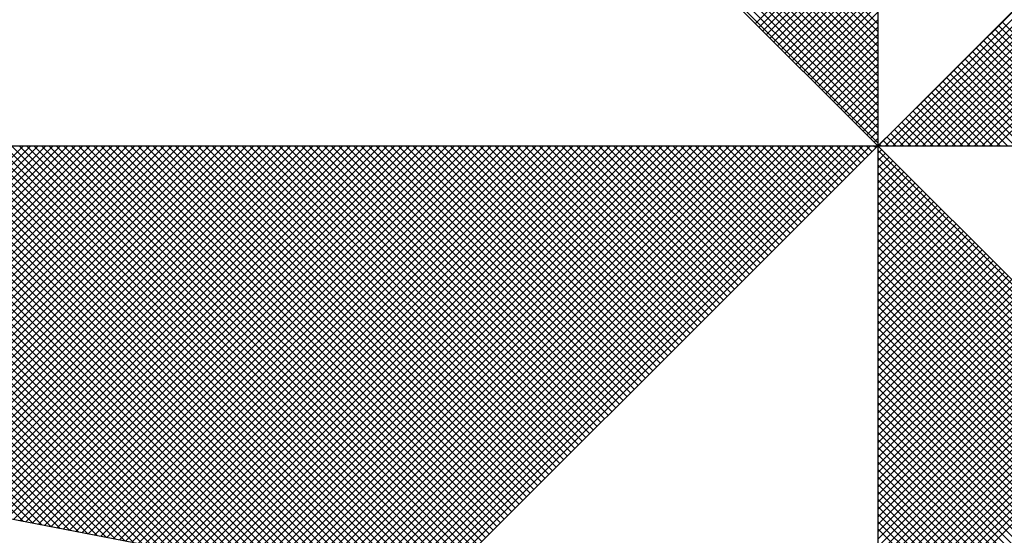
# Model space of a CAD drawing. Units: millimetres. Extents: x 177400 to 177800, y 1673942 to 1674739.
# Drawn here: x 177715 to 177719, y 1674183 to 1674185 of the extents above; entities that cross this region are included whole.
import ezdxf

# ---------------------------------------------------------------- set-up
doc = ezdxf.new("R2010")
doc.units = ezdxf.units.MM
doc.header["$LTSCALE"] = 5
doc.header["$MEASUREMENT"] = 0
doc.layers.add('NORTE', color=7, linetype='Continuous')
doc.layers.add('T-DIM', color=1, linetype='Continuous')

# ---------------------------------------------------------------- blocks, each defined once
blk = doc.blocks.new('*X0')
at = {"color": 0}
for p, q in [((182559.3401, 1662935.7955), (182558.3086, 1662936.827)), ((182559.3401, 1662935.7601), (182558.3028, 1662936.7974)), ((182559.3401, 1662935.7778), (182558.3057, 1662936.8122)), ((182559.3401, 1662935.7424), (182558.3, 1662936.7825)), ((182559.3401, 1662935.7071), (182558.2943, 1662936.7529)), ((182559.3401, 1662935.7247), (182558.2971, 1662936.7677)), ((182559.3401, 1662935.6717), (182558.2885, 1662936.7233)), ((182559.3401, 1662935.6894), (182558.2914, 1662936.7381)), ((182559.3401, 1662935.654), (182558.2857, 1662936.7085)), ((182559.3401, 1662935.6187), (182558.28, 1662936.6788)), ((182559.3401, 1662935.6364), (182558.2828, 1662936.6936)), ((182559.3401, 1662935.601), (182558.2771, 1662936.664)), ((182559.3401, 1662935.5656), (182558.2714, 1662936.6344)), ((182559.3401, 1662935.5833), (182558.2742, 1662936.6492)), ((182559.3401, 1662935.5303), (182558.2657, 1662936.6047)), ((182559.3401, 1662935.548), (182558.2685, 1662936.6195)), ((182559.3401, 1662935.5126), (182558.2628, 1662936.5899)), ((182559.3402, 1662935.5052), (182560.4187, 1662936.5837)), ((182559.3578, 1662935.5052), (182560.4335, 1662936.5808)), ((182559.3755, 1662935.5052), (182560.4483, 1662936.578)), ((182559.3932, 1662935.5052), (182560.4631, 1662936.5751)), ((182559.4109, 1662935.5052), (182560.4779, 1662936.5722)), ((182559.4286, 1662935.5052), (182560.4927, 1662936.5694)), ((182559.4462, 1662935.5052), (182560.5076, 1662936.5665)), ((182559.4639, 1662935.5052), (182560.5224, 1662936.5637)), ((182559.4816, 1662935.5052), (182560.5372, 1662936.5608)), ((182559.4993, 1662935.5052), (182560.552, 1662936.558)), ((182559.5169, 1662935.5052), (182560.5668, 1662936.5551)), ((182559.5346, 1662935.5052), (182560.5817, 1662936.5522)), ((182559.5523, 1662935.5052), (182560.5965, 1662936.5494)), ((182559.57, 1662935.5052), (182560.6113, 1662936.5465)), ((182559.5877, 1662935.5052), (182560.6261, 1662936.5437)), ((182559.6053, 1662935.5052), (182560.6409, 1662936.5408)), ((182559.623, 1662935.5052), (182560.6557, 1662936.5379)), ((182559.0485, 1662935.7968), (182559.3401, 1662936.0885)), ((182559.0573, 1662935.788), (182559.3401, 1662936.0708)), ((182559.0661, 1662935.7792), (182559.3401, 1662936.0531)), ((182559.075, 1662935.7703), (182559.3401, 1662936.0355)), ((182559.0838, 1662935.7615), (182559.3401, 1662936.0178)), ((182559.0926, 1662935.7527), (182559.3401, 1662936.0001)), ((182559.1015, 1662935.7438), (182559.3401, 1662935.9824)), ((182559.1103, 1662935.735), (182559.3401, 1662935.9648)), ((182559.1192, 1662935.7261), (182559.3401, 1662935.9471)), ((182559.128, 1662935.7173), (182559.3401, 1662935.9294)), ((182559.1368, 1662935.7085), (182559.3401, 1662935.9117)), ((182559.1457, 1662935.6996), (182559.3401, 1662935.894)), ((182559.1545, 1662935.6908), (182559.3401, 1662935.8764)), ((182559.1634, 1662935.6819), (182559.3401, 1662935.8587)), ((182559.1722, 1662935.6731), (182559.3401, 1662935.841)), ((182559.181, 1662935.6643), (182559.3401, 1662935.8233)), ((182559.1899, 1662935.6554), (182559.3401, 1662935.8057)), ((182559.1987, 1662935.6466), (182559.3401, 1662935.788)), ((182559.9132, 1662935.5052), (182559.6267, 1662935.7917)), ((182559.9309, 1662935.5052), (182559.6355, 1662935.8006)), ((182559.2076, 1662935.6377), (182559.3401, 1662935.7703)), ((182559.8602, 1662935.5052), (182559.6001, 1662935.7652)), ((182559.8779, 1662935.5052), (182559.609, 1662935.7741)), ((182559.8955, 1662935.5052), (182559.6178, 1662935.7829)), ((182559.2164, 1662935.6289), (182559.3401, 1662935.7526)), ((182559.8071, 1662935.5052), (182559.5736, 1662935.7387)), ((182559.8248, 1662935.5052), (182559.5825, 1662935.7475)), ((182559.8425, 1662935.5052), (182559.5913, 1662935.7564)), ((182559.2252, 1662935.6201), (182559.3401, 1662935.7349)), ((182559.2341, 1662935.6112), (182559.3401, 1662935.7173)), ((182559.7718, 1662935.5052), (182559.5559, 1662935.721)), ((182559.7895, 1662935.5052), (182559.5648, 1662935.7299)), ((182559.2429, 1662935.6024), (182559.3401, 1662935.6996)), ((182559.7188, 1662935.5052), (182559.5294, 1662935.6945)), ((182559.7364, 1662935.5052), (182559.5383, 1662935.7034)), ((182559.7541, 1662935.5052), (182559.5471, 1662935.7122)), ((182559.2517, 1662935.5936), (182559.3401, 1662935.6819)), ((182559.6657, 1662935.5052), (182559.5029, 1662935.668)), ((182559.6834, 1662935.5052), (182559.5118, 1662935.6768)), ((182559.7011, 1662935.5052), (182559.5206, 1662935.6857)), ((182559.2606, 1662935.5847), (182559.3401, 1662935.6642)), ((182559.2694, 1662935.5759), (182559.3401, 1662935.6466)), ((182559.6304, 1662935.5052), (182559.4852, 1662935.6503)), ((182559.648, 1662935.5052), (182559.4941, 1662935.6592)), ((182559.2783, 1662935.567), (182559.3401, 1662935.6289)), ((182559.5773, 1662935.5052), (182559.4587, 1662935.6238)), ((182559.595, 1662935.5052), (182559.4676, 1662935.6326)), ((182559.6127, 1662935.5052), (182559.4764, 1662935.6415)), ((182559.2871, 1662935.5582), (182559.3401, 1662935.6112)), ((182559.542, 1662935.5052), (182559.441, 1662935.6061)), ((182559.5597, 1662935.5052), (182559.4499, 1662935.615)), ((182559.2959, 1662935.5494), (182559.3401, 1662935.5935)), ((182559.3048, 1662935.5405), (182559.3401, 1662935.5758)), ((182559.4889, 1662935.5052), (182559.4145, 1662935.5796)), ((182559.5066, 1662935.5052), (182559.4234, 1662935.5885)), ((182559.5243, 1662935.5052), (182559.4322, 1662935.5973)), ((182559.3136, 1662935.5317), (182559.3401, 1662935.5582)), ((182559.4359, 1662935.5052), (182559.388, 1662935.5531)), ((182559.4536, 1662935.5052), (182559.3968, 1662935.5619)), ((182559.4713, 1662935.5052), (182559.4057, 1662935.5708)), ((182559.3225, 1662935.5228), (182559.3401, 1662935.5405)), ((182559.4006, 1662935.5052), (182559.3703, 1662935.5354)), ((182559.4182, 1662935.5052), (182559.3792, 1662935.5443)), ((182557.3074, 1662934.6108), (182556.413, 1662935.5052)), ((182557.3293, 1662934.6066), (182556.4307, 1662935.5052)), ((182557.3512, 1662934.6023), (182556.4484, 1662935.5052)), ((182557.3731, 1662934.5981), (182556.4661, 1662935.5052)), ((182557.395, 1662934.5939), (182556.4837, 1662935.5052)), ((182557.4169, 1662934.5897), (182556.5014, 1662935.5052)), ((182557.4388, 1662934.5854), (182556.5191, 1662935.5052)), ((182557.4608, 1662934.5812), (182556.5368, 1662935.5052)), ((182557.4827, 1662934.577), (182556.5545, 1662935.5052)), ((182556.5575, 1662934.7555), (182557.3072, 1662935.5052)), ((182557.5046, 1662934.5728), (182556.5721, 1662935.5052)), ((182556.5723, 1662934.7526), (182557.3249, 1662935.5052)), ((182556.5872, 1662934.7498), (182557.3426, 1662935.5052)), ((182557.5265, 1662934.5685), (182556.5898, 1662935.5052)), ((182556.602, 1662934.7469), (182557.3603, 1662935.5052)), ((182557.5484, 1662934.5643), (182556.6075, 1662935.5052)), ((182556.6168, 1662934.7441), (182557.3779, 1662935.5052)), ((182557.5703, 1662934.5601), (182556.6252, 1662935.5052)), ((182556.6316, 1662934.7412), (182557.3956, 1662935.5052)), ((182557.5922, 1662934.5559), (182556.6428, 1662935.5052)), ((182556.6464, 1662934.7383), (182557.4133, 1662935.5052)), ((182557.6141, 1662934.5516), (182556.6605, 1662935.5052)), ((182556.6613, 1662934.7355), (182557.431, 1662935.5052)), ((182556.6761, 1662934.7326), (182557.4487, 1662935.5052)), ((182557.636, 1662934.5474), (182556.6782, 1662935.5052)), ((182556.6909, 1662934.7298), (182557.4663, 1662935.5052)), ((182557.6579, 1662934.5432), (182556.6959, 1662935.5052)), ((182556.7057, 1662934.7269), (182557.484, 1662935.5052)), ((182557.6798, 1662934.539), (182556.7135, 1662935.5052)), ((182556.7205, 1662934.724), (182557.5017, 1662935.5052)), ((182557.7017, 1662934.5347), (182556.7312, 1662935.5052)), ((182556.7353, 1662934.7212), (182557.5194, 1662935.5052)), ((182557.7236, 1662934.5305), (182556.7489, 1662935.5052)), ((182556.7502, 1662934.7183), (182557.537, 1662935.5052)), ((182556.765, 1662934.7155), (182557.5547, 1662935.5052)), ((182557.7455, 1662934.5263), (182556.7666, 1662935.5052)), ((182556.7798, 1662934.7126), (182557.5724, 1662935.5052)), ((182557.7674, 1662934.522), (182556.7843, 1662935.5052)), ((182556.7946, 1662934.7097), (182557.5901, 1662935.5052)), ((182557.7893, 1662934.5178), (182556.8019, 1662935.5052)), ((182556.8094, 1662934.7069), (182557.6078, 1662935.5052)), ((182557.8112, 1662934.5136), (182556.8196, 1662935.5052)), ((182556.8243, 1662934.704), (182557.6254, 1662935.5052)), ((182557.8331, 1662934.5094), (182556.8373, 1662935.5052)), ((182556.8391, 1662934.7012), (182557.6431, 1662935.5052)), ((182556.8539, 1662934.6983), (182557.6608, 1662935.5052)), ((182557.855, 1662934.5051), (182556.855, 1662935.5052)), ((182556.8687, 1662934.6954), (182557.6785, 1662935.5052)), ((182557.8769, 1662934.5009), (182556.8726, 1662935.5052)), ((182556.8835, 1662934.6926), (182557.6961, 1662935.5052)), ((182557.8988, 1662934.4967), (182556.8903, 1662935.5052)), ((182556.8984, 1662934.6897), (182557.7138, 1662935.5052)), ((182557.9207, 1662934.4925), (182556.908, 1662935.5052)), ((182556.9132, 1662934.6869), (182557.7315, 1662935.5052)), ((182557.9426, 1662934.4882), (182556.9257, 1662935.5052)), ((182556.928, 1662934.684), (182557.7492, 1662935.5052)), ((182556.9428, 1662934.6811), (182557.7669, 1662935.5052)), ((182557.9645, 1662934.484), (182556.9434, 1662935.5052)), ((182556.9576, 1662934.6783), (182557.7845, 1662935.5052)), ((182557.9864, 1662934.4798), (182556.961, 1662935.5052)), ((182556.9724, 1662934.6754), (182557.8022, 1662935.5052)), ((182558.0083, 1662934.4756), (182556.9787, 1662935.5052)), ((182556.9873, 1662934.6726), (182557.8199, 1662935.5052)), ((182558.0303, 1662934.4713), (182556.9964, 1662935.5052)), ((182557.0021, 1662934.6697), (182557.8376, 1662935.5052)), ((182558.0522, 1662934.4671), (182557.0141, 1662935.5052)), ((182557.0169, 1662934.6669), (182557.8552, 1662935.5052)), ((182557.0317, 1662934.664), (182557.8729, 1662935.5052)), ((182558.0741, 1662934.4629), (182557.0317, 1662935.5052)), ((182557.0465, 1662934.6611), (182557.8906, 1662935.5052)), ((182558.096, 1662934.4587), (182557.0494, 1662935.5052)), ((182557.0614, 1662934.6583), (182557.9083, 1662935.5052)), ((182558.1179, 1662934.4544), (182557.0671, 1662935.5052)), ((182557.0762, 1662934.6554), (182557.9259, 1662935.5052)), ((182558.1398, 1662934.4502), (182557.0848, 1662935.5052)), ((182557.091, 1662934.6526), (182557.9436, 1662935.5052)), ((182558.1617, 1662934.446), (182557.1025, 1662935.5052)), ((182557.1058, 1662934.6497), (182557.9613, 1662935.5052)), ((182558.1836, 1662934.4417), (182557.1201, 1662935.5052)), ((182557.1206, 1662934.6468), (182557.979, 1662935.5052)), ((182557.1354, 1662934.644), (182557.9967, 1662935.5052)), ((182558.2055, 1662934.4375), (182557.1378, 1662935.5052)), ((182557.1503, 1662934.6411), (182558.0143, 1662935.5052)), ((182558.2274, 1662934.4333), (182557.1555, 1662935.5052)), ((182557.1651, 1662934.6383), (182558.032, 1662935.5052)), ((182558.2493, 1662934.4291), (182557.1732, 1662935.5052)), ((182557.1799, 1662934.6354), (182558.0497, 1662935.5052)), ((182558.2655, 1662934.4306), (182557.1908, 1662935.5052)), ((182557.1947, 1662934.6325), (182558.0674, 1662935.5052)), ((182558.2743, 1662934.4394), (182557.2085, 1662935.5052)), ((182557.2095, 1662934.6297), (182558.085, 1662935.5052)), ((182557.2244, 1662934.6268), (182558.1027, 1662935.5052)), ((182558.2832, 1662934.4482), (182557.2262, 1662935.5052)), ((182557.2392, 1662934.624), (182558.1204, 1662935.5052)), ((182558.292, 1662934.4571), (182557.2439, 1662935.5052)), ((182557.254, 1662934.6211), (182558.1381, 1662935.5052)), ((182558.3008, 1662934.4659), (182557.2616, 1662935.5052)), ((182557.2688, 1662934.6182), (182558.1558, 1662935.5052)), ((182558.3097, 1662934.4748), (182557.2792, 1662935.5052)), ((182557.2836, 1662934.6154), (182558.1734, 1662935.5052)), ((182558.3185, 1662934.4836), (182557.2969, 1662935.5052)), ((182557.2985, 1662934.6125), (182558.1911, 1662935.5052)), ((182557.3133, 1662934.6097), (182558.2088, 1662935.5052)), ((182558.3273, 1662934.4924), (182557.3146, 1662935.5052)), ((182557.3281, 1662934.6068), (182558.2265, 1662935.5052)), ((182558.3362, 1662934.5013), (182557.3323, 1662935.5052)), ((182557.3429, 1662934.604), (182558.2441, 1662935.5052)), ((182558.345, 1662934.5101), (182557.3499, 1662935.5052)), ((182557.3577, 1662934.6011), (182558.2618, 1662935.5052)), ((182558.3539, 1662934.519), (182557.3676, 1662935.5052)), ((182557.3725, 1662934.5982), (182558.2795, 1662935.5052)), ((182558.3627, 1662934.5278), (182557.3853, 1662935.5052)), ((182557.3874, 1662934.5954), (182558.2972, 1662935.5052)), ((182557.4022, 1662934.5925), (182558.3149, 1662935.5052)), ((182558.3715, 1662934.5366), (182557.403, 1662935.5052)), ((182557.417, 1662934.5897), (182558.3325, 1662935.5052)), ((182558.3804, 1662934.5455), (182557.4207, 1662935.5052)), ((182557.4318, 1662934.5868), (182558.3502, 1662935.5052)), ((182558.3892, 1662934.5543), (182557.4383, 1662935.5052)), ((182557.4466, 1662934.5839), (182558.3679, 1662935.5052)), ((182558.3981, 1662934.5631), (182557.456, 1662935.5052)), ((182557.4615, 1662934.5811), (182558.3856, 1662935.5052)), ((182558.4069, 1662934.572), (182557.4737, 1662935.5052)), ((182557.4763, 1662934.5782), (182558.4032, 1662935.5052)), ((182557.4911, 1662934.5754), (182558.4209, 1662935.5052)), ((182558.4157, 1662934.5808), (182557.4914, 1662935.5052)), ((182557.5059, 1662934.5725), (182558.4386, 1662935.5052)), ((182558.4246, 1662934.5897), (182557.509, 1662935.5052)), ((182557.5207, 1662934.5696), (182558.4563, 1662935.5052)), ((182558.4334, 1662934.5985), (182557.5267, 1662935.5052)), ((182557.5355, 1662934.5668), (182558.474, 1662935.5052)), ((182558.4423, 1662934.6073), (182557.5444, 1662935.5052)), ((182557.5504, 1662934.5639), (182558.4916, 1662935.5052)), ((182558.4511, 1662934.6162), (182557.5621, 1662935.5052)), ((182557.5652, 1662934.5611), (182558.5093, 1662935.5052)), ((182558.4599, 1662934.625), (182557.5798, 1662935.5052)), ((182557.58, 1662934.5582), (182558.527, 1662935.5052)), ((182557.5948, 1662934.5553), (182558.5447, 1662935.5052)), ((182558.4688, 1662934.6339), (182557.5974, 1662935.5052)), ((182557.6096, 1662934.5525), (182558.5623, 1662935.5052)), ((182558.4776, 1662934.6427), (182557.6151, 1662935.5052)), ((182557.6245, 1662934.5496), (182558.58, 1662935.5052)), ((182558.4864, 1662934.6515), (182557.6328, 1662935.5052)), ((182557.6393, 1662934.5468), (182558.5977, 1662935.5052)), ((182558.4953, 1662934.6604), (182557.6505, 1662935.5052)), ((182557.6541, 1662934.5439), (182558.6154, 1662935.5052)), ((182558.5041, 1662934.6692), (182557.6681, 1662935.5052)), ((182557.6689, 1662934.5411), (182558.6331, 1662935.5052)), ((182557.6837, 1662934.5382), (182558.6507, 1662935.5052)), ((182558.513, 1662934.6781), (182557.6858, 1662935.5052)), ((182557.6986, 1662934.5353), (182558.6684, 1662935.5052)), ((182558.5218, 1662934.6869), (182557.7035, 1662935.5052)), ((182557.7134, 1662934.5325), (182558.6861, 1662935.5052)), ((182558.5306, 1662934.6957), (182557.7212, 1662935.5052)), ((182557.7282, 1662934.5296), (182558.7038, 1662935.5052)), ((182558.5395, 1662934.7046), (182557.7389, 1662935.5052)), ((182557.743, 1662934.5268), (182558.7214, 1662935.5052)), ((182558.5483, 1662934.7134), (182557.7565, 1662935.5052)), ((182557.7578, 1662934.5239), (182558.7391, 1662935.5052)), ((182557.7726, 1662934.521), (182558.7568, 1662935.5052)), ((182558.5572, 1662934.7222), (182557.7742, 1662935.5052)), ((182557.7875, 1662934.5182), (182558.7745, 1662935.5052)), ((182558.566, 1662934.7311), (182557.7919, 1662935.5052)), ((182557.8023, 1662934.5153), (182558.7922, 1662935.5052)), ((182558.5748, 1662934.7399), (182557.8096, 1662935.5052)), ((182557.8171, 1662934.5125), (182558.8098, 1662935.5052)), ((182558.5837, 1662934.7488), (182557.8272, 1662935.5052)), ((182557.8319, 1662934.5096), (182558.8275, 1662935.5052)), ((182558.5925, 1662934.7576), (182557.8449, 1662935.5052)), ((182557.8467, 1662934.5067), (182558.8452, 1662935.5052)), ((182557.8616, 1662934.5039), (182558.8629, 1662935.5052)), ((182558.6014, 1662934.7664), (182557.8626, 1662935.5052)), ((182557.8764, 1662934.501), (182558.8805, 1662935.5052)), ((182558.6102, 1662934.7753), (182557.8803, 1662935.5052)), ((182557.8912, 1662934.4982), (182558.8982, 1662935.5052)), ((182558.619, 1662934.7841), (182557.898, 1662935.5052)), ((182557.906, 1662934.4953), (182558.9159, 1662935.5052)), ((182558.6279, 1662934.793), (182557.9156, 1662935.5052)), ((182557.9208, 1662934.4924), (182558.9336, 1662935.5052)), ((182558.6367, 1662934.8018), (182557.9333, 1662935.5052)), ((182557.9356, 1662934.4896), (182558.9513, 1662935.5052)), ((182557.9505, 1662934.4867), (182558.9689, 1662935.5052)), ((182558.6455, 1662934.8106), (182557.951, 1662935.5052)), ((182557.9653, 1662934.4839), (182558.9866, 1662935.5052)), ((182558.6544, 1662934.8195), (182557.9687, 1662935.5052)), ((182557.9801, 1662934.481), (182559.0043, 1662935.5052)), ((182558.6632, 1662934.8283), (182557.9863, 1662935.5052)), ((182557.9949, 1662934.4781), (182559.022, 1662935.5052)), ((182558.6721, 1662934.8371), (182558.004, 1662935.5052)), ((182558.0097, 1662934.4753), (182559.0396, 1662935.5052)), ((182558.6809, 1662934.846), (182558.0217, 1662935.5052)), ((182558.0246, 1662934.4724), (182559.0573, 1662935.5052)), ((182558.0394, 1662934.4696), (182559.075, 1662935.5052)), ((182558.6897, 1662934.8548), (182558.0394, 1662935.5052)), ((182558.0542, 1662934.4667), (182559.0927, 1662935.5052)), ((182558.6986, 1662934.8637), (182558.0571, 1662935.5052)), ((182558.069, 1662934.4639), (182559.1104, 1662935.5052)), ((182558.7074, 1662934.8725), (182558.0747, 1662935.5052)), ((182558.0838, 1662934.461), (182559.128, 1662935.5052)), ((182558.7163, 1662934.8813), (182558.0924, 1662935.5052)), ((182558.0987, 1662934.4581), (182559.1457, 1662935.5052)), ((182558.7251, 1662934.8902), (182558.1101, 1662935.5052)), ((182558.1135, 1662934.4553), (182559.1634, 1662935.5052)), ((182558.7339, 1662934.899), (182558.1278, 1662935.5052)), ((182558.1283, 1662934.4524), (182559.1811, 1662935.5052)), ((182558.1431, 1662934.4496), (182559.1987, 1662935.5052)), ((182558.7428, 1662934.9079), (182558.1454, 1662935.5052)), ((182558.1579, 1662934.4467), (182559.2164, 1662935.5052)), ((182558.7516, 1662934.9167), (182558.1631, 1662935.5052)), ((182558.1727, 1662934.4438), (182559.2341, 1662935.5052)), ((182558.7605, 1662934.9255), (182558.1808, 1662935.5052)), ((182558.1876, 1662934.441), (182559.2518, 1662935.5052)), ((182558.7693, 1662934.9344), (182558.1985, 1662935.5052)), ((182558.2024, 1662934.4381), (182559.2695, 1662935.5052)), ((182558.7781, 1662934.9432), (182558.2162, 1662935.5052)), ((182558.2172, 1662934.4353), (182559.2871, 1662935.5052)), ((182558.232, 1662934.4324), (182559.3048, 1662935.5052)), ((182558.787, 1662934.9521), (182558.2338, 1662935.5052)), ((182558.2468, 1662934.4295), (182559.3225, 1662935.5052)), ((182558.7958, 1662934.9609), (182558.2515, 1662935.5052)), ((182558.8046, 1662934.9697), (182558.2692, 1662935.5052)), ((182558.8135, 1662934.9786), (182558.2869, 1662935.5052)), ((182558.8223, 1662934.9874), (182558.3045, 1662935.5052)), ((182558.8312, 1662934.9962), (182558.3222, 1662935.5052)), ((182558.84, 1662935.0051), (182558.3399, 1662935.5052)), ((182558.8488, 1662935.0139), (182558.3576, 1662935.5052)), ((182558.8577, 1662935.0228), (182558.3753, 1662935.5052)), ((182558.8665, 1662935.0316), (182558.3929, 1662935.5052)), ((182558.8754, 1662935.0404), (182558.4106, 1662935.5052)), ((182558.8842, 1662935.0493), (182558.4283, 1662935.5052)), ((182558.893, 1662935.0581), (182558.446, 1662935.5052)), ((182558.9019, 1662935.067), (182558.4636, 1662935.5052)), ((182558.9107, 1662935.0758), (182558.4813, 1662935.5052)), ((182558.9196, 1662935.0846), (182558.499, 1662935.5052)), ((182558.9284, 1662935.0935), (182558.5167, 1662935.5052)), ((182558.9372, 1662935.1023), (182558.5343, 1662935.5052)), ((182558.9461, 1662935.1112), (182558.552, 1662935.5052)), ((182558.9549, 1662935.12), (182558.5697, 1662935.5052)), ((182558.9637, 1662935.1288), (182558.5874, 1662935.5052)), ((182558.9726, 1662935.1377), (182558.6051, 1662935.5052)), ((182558.9814, 1662935.1465), (182558.6227, 1662935.5052)), ((182558.9903, 1662935.1553), (182558.6404, 1662935.5052)), ((182558.9991, 1662935.1642), (182558.6581, 1662935.5052)), ((182559.0079, 1662935.173), (182558.6758, 1662935.5052)), ((182559.0168, 1662935.1819), (182558.6934, 1662935.5052)), ((182559.0256, 1662935.1907), (182558.7111, 1662935.5052)), ((182559.0345, 1662935.1995), (182558.7288, 1662935.5052)), ((182559.0433, 1662935.2084), (182558.7465, 1662935.5052)), ((182559.0521, 1662935.2172), (182558.7642, 1662935.5052)), ((182559.061, 1662935.2261), (182558.7818, 1662935.5052)), ((182559.0698, 1662935.2349), (182558.7995, 1662935.5052)), ((182559.0786, 1662935.2437), (182558.8172, 1662935.5052)), ((182559.0875, 1662935.2526), (182558.8349, 1662935.5052)), ((182559.0963, 1662935.2614), (182558.8525, 1662935.5052)), ((182559.1052, 1662935.2703), (182558.8702, 1662935.5052)), ((182559.114, 1662935.2791), (182558.8879, 1662935.5052)), ((182559.1228, 1662935.2879), (182558.9056, 1662935.5052)), ((182559.1317, 1662935.2968), (182558.9233, 1662935.5052)), ((182559.1405, 1662935.3056), (182558.9409, 1662935.5052)), ((182559.1494, 1662935.3144), (182558.9586, 1662935.5052)), ((182559.1582, 1662935.3233), (182558.9763, 1662935.5052)), ((182559.167, 1662935.3321), (182558.994, 1662935.5052)), ((182559.1759, 1662935.341), (182559.0116, 1662935.5052)), ((182559.1847, 1662935.3498), (182559.0293, 1662935.5052)), ((182559.1936, 1662935.3586), (182559.047, 1662935.5052)), ((182559.2024, 1662935.3675), (182559.0647, 1662935.5052)), ((182559.2112, 1662935.3763), (182559.0824, 1662935.5052)), ((182559.2201, 1662935.3852), (182559.1, 1662935.5052)), ((182559.2289, 1662935.394), (182559.1177, 1662935.5052)), ((182559.2377, 1662935.4028), (182559.1354, 1662935.5052)), ((182559.2466, 1662935.4117), (182559.1531, 1662935.5052)), ((182559.2554, 1662935.4205), (182559.1707, 1662935.5052)), ((182559.2643, 1662935.4294), (182559.1884, 1662935.5052)), ((182559.2731, 1662935.4382), (182559.2061, 1662935.5052)), ((182559.2819, 1662935.447), (182559.2238, 1662935.5052)), ((182559.2908, 1662935.4559), (182559.2415, 1662935.5052)), ((182559.2996, 1662935.4647), (182559.2591, 1662935.5052)), ((182559.3085, 1662935.4735), (182559.2768, 1662935.5052)), ((182559.3173, 1662935.4824), (182559.2945, 1662935.5052)), ((182559.3261, 1662935.4912), (182559.3122, 1662935.5052)), ((182559.335, 1662935.5001), (182559.3298, 1662935.5052)), ((182559.3313, 1662935.514), (182559.3401, 1662935.5228)), ((182559.3401, 1662935.5051), (182559.3401, 1662935.5052)), ((182559.3475, 1662935.5052), (182559.3438, 1662935.5089)), ((182559.3652, 1662935.5052), (182559.3527, 1662935.5177)), ((182559.3829, 1662935.5052), (182559.3615, 1662935.5266)), ((182559.3401, 1662935.4875), (182559.349, 1662935.4963)), ((182560.4169, 1662934.4181), (182559.3401, 1662935.4949)), ((182559.3401, 1662935.4698), (182559.3578, 1662935.4875)), ((182559.3401, 1662935.4521), (182559.3667, 1662935.4786)), ((182560.4141, 1662934.4033), (182559.3401, 1662935.4773)), ((182559.3401, 1662935.4344), (182559.3755, 1662935.4698)), ((182559.3401, 1662935.4167), (182559.3843, 1662935.461)), ((182560.4112, 1662934.3885), (182559.3401, 1662935.4596)), ((182559.3401, 1662935.3991), (182559.3932, 1662935.4521)), ((182559.3401, 1662935.3814), (182559.402, 1662935.4433)), ((182560.4084, 1662934.3736), (182559.3401, 1662935.4419)), ((182559.3401, 1662935.3637), (182559.4108, 1662935.4345)), ((182559.3401, 1662935.346), (182559.4197, 1662935.4256)), ((182560.4055, 1662934.3588), (182559.3401, 1662935.4242)), ((182559.3401, 1662935.3284), (182559.4285, 1662935.4168)), ((182559.3401, 1662935.3107), (182559.4374, 1662935.4079)), ((182560.4027, 1662934.344), (182559.3401, 1662935.4065)), ((182559.3401, 1662935.293), (182559.4462, 1662935.3991)), ((182559.3401, 1662935.2753), (182559.455, 1662935.3903)), ((182560.3998, 1662934.3292), (182559.3401, 1662935.3889)), ((182559.3401, 1662935.2577), (182559.4639, 1662935.3814)), ((182559.3401, 1662935.24), (182559.4727, 1662935.3726)), ((182560.3969, 1662934.3144), (182559.3401, 1662935.3712)), ((182559.3401, 1662935.2223), (182559.4816, 1662935.3637)), ((182559.3401, 1662935.2046), (182559.4904, 1662935.3549)), ((182560.3941, 1662934.2995), (182559.3401, 1662935.3535)), ((182559.3401, 1662935.1869), (182559.4992, 1662935.3461)), ((182559.3401, 1662935.1693), (182559.5081, 1662935.3372)), ((182560.3912, 1662934.2847), (182559.3401, 1662935.3358)), ((182559.3401, 1662935.1516), (182559.5169, 1662935.3284)), ((182559.3401, 1662935.1339), (182559.5258, 1662935.3196)), ((182560.3884, 1662934.2699), (182559.3401, 1662935.3182)), ((182559.3401, 1662935.1162), (182559.5346, 1662935.3107)), ((182559.3401, 1662935.0986), (182559.5434, 1662935.3019)), ((182560.3855, 1662934.2551), (182559.3401, 1662935.3005)), ((182559.3401, 1662935.0809), (182559.5523, 1662935.293)), ((182559.3401, 1662935.0632), (182559.5611, 1662935.2842)), ((182560.3826, 1662934.2403), (182559.3401, 1662935.2828)), ((182559.3401, 1662935.0455), (182559.5699, 1662935.2754)), ((182559.3401, 1662935.0278), (182559.5788, 1662935.2665)), ((182560.3798, 1662934.2255), (182559.3401, 1662935.2651)), ((182559.3401, 1662935.0102), (182559.5876, 1662935.2577)), ((182559.3401, 1662934.9925), (182559.5965, 1662935.2488)), ((182560.3769, 1662934.2106), (182559.3401, 1662935.2474)), ((182559.3401, 1662934.9748), (182559.6053, 1662935.24)), ((182559.3401, 1662934.9571), (182559.6141, 1662935.2312)), ((182560.3741, 1662934.1958), (182559.3401, 1662935.2298)), ((182559.3401, 1662934.9395), (182559.623, 1662935.2223)), ((182559.3401, 1662934.9218), (182559.6318, 1662935.2135)), ((182560.3712, 1662934.181), (182559.3401, 1662935.2121)), ((182559.3401, 1662934.9041), (182559.6407, 1662935.2046)), ((182559.3401, 1662934.8864), (182559.6495, 1662935.1958)), ((182560.3683, 1662934.1662), (182559.3401, 1662935.1944)), ((182559.3401, 1662934.8687), (182559.6583, 1662935.187)), ((182559.3401, 1662934.8511), (182559.6672, 1662935.1781)), ((182560.3655, 1662934.1514), (182559.3401, 1662935.1767)), ((182559.3401, 1662934.8334), (182559.676, 1662935.1693)), ((182559.3401, 1662934.8157), (182559.6848, 1662935.1605)), ((182560.3626, 1662934.1365), (182559.3401, 1662935.1591)), ((182559.3401, 1662934.798), (182559.6937, 1662935.1516)), ((182559.3401, 1662934.7804), (182559.7025, 1662935.1428)), ((182560.3598, 1662934.1217), (182559.3401, 1662935.1414)), ((182559.3401, 1662934.7627), (182559.7114, 1662935.1339)), ((182559.3401, 1662934.745), (182559.7202, 1662935.1251)), ((182560.3569, 1662934.1069), (182559.3401, 1662935.1237)), ((182559.3401, 1662934.7273), (182559.729, 1662935.1163)), ((182559.3401, 1662934.7096), (182559.7379, 1662935.1074)), ((182560.354, 1662934.0921), (182559.3401, 1662935.106)), ((182559.3401, 1662934.692), (182559.7467, 1662935.0986)), ((182559.3401, 1662934.6743), (182559.7556, 1662935.0897)), ((182560.3512, 1662934.0773), (182559.3401, 1662935.0883)), ((182559.3401, 1662934.6566), (182559.7644, 1662935.0809)), ((182559.3401, 1662934.6389), (182559.7732, 1662935.0721)), ((182560.3483, 1662934.0624), (182559.3401, 1662935.0707)), ((182559.3401, 1662934.6213), (182559.7821, 1662935.0632)), ((182559.3401, 1662934.6036), (182559.7909, 1662935.0544)), ((182560.3455, 1662934.0476), (182559.3401, 1662935.053)), ((182559.3401, 1662934.5859), (182559.7998, 1662935.0455)), ((182559.3401, 1662934.5682), (182559.8086, 1662935.0367)), ((182560.3426, 1662934.0328), (182559.3401, 1662935.0353)), ((182559.3401, 1662934.5505), (182559.8174, 1662935.0279)), ((182559.3401, 1662934.5329), (182559.8263, 1662935.019)), ((182560.3397, 1662934.018), (182559.3401, 1662935.0176)), ((182559.3401, 1662934.5152), (182559.8351, 1662935.0102)), ((182559.3401, 1662934.4975), (182559.8439, 1662935.0014)), ((182560.3369, 1662934.0032), (182559.3401, 1662935)), ((182559.3401, 1662934.4798), (182559.8528, 1662934.9925)), ((182559.3401, 1662934.4622), (182559.8616, 1662934.9837)), ((182560.334, 1662933.9884), (182559.3401, 1662934.9823)), ((182559.3401, 1662934.4445), (182559.8705, 1662934.9748)), ((182559.3401, 1662934.4268), (182559.8793, 1662934.966)), ((182560.3312, 1662933.9735), (182559.3401, 1662934.9646)), ((182559.3401, 1662934.4091), (182559.8881, 1662934.9572)), ((182559.3401, 1662934.3914), (182559.897, 1662934.9483)), ((182560.3283, 1662933.9587), (182559.3401, 1662934.9469)), ((182559.3401, 1662934.3738), (182559.9058, 1662934.9395)), ((182559.3401, 1662934.3561), (182559.9147, 1662934.9306)), ((182560.3255, 1662933.9439), (182559.3401, 1662934.9292)), ((182559.3401, 1662934.3384), (182559.9235, 1662934.9218)), ((182559.3401, 1662934.3207), (182559.9323, 1662934.913)), ((182560.3226, 1662933.9291), (182559.3401, 1662934.9116)), ((182559.3401, 1662934.3031), (182559.9412, 1662934.9041)), ((182559.3401, 1662934.2854), (182559.95, 1662934.8953)), ((182560.3197, 1662933.9143), (182559.3401, 1662934.8939)), ((182560.3169, 1662933.8994), (182559.3401, 1662934.8762)), ((182560.314, 1662933.8846), (182559.3401, 1662934.8585)), ((182560.3112, 1662933.8698), (182559.3401, 1662934.8409)), ((182560.3083, 1662933.855), (182559.3401, 1662934.8232)), ((182560.3054, 1662933.8402), (182559.3401, 1662934.8055)), ((182560.3026, 1662933.8254), (182559.3401, 1662934.7878)), ((182560.2997, 1662933.8105), (182559.3401, 1662934.7701)), ((182560.2969, 1662933.7957), (182559.3401, 1662934.7525)), ((182560.294, 1662933.7809), (182559.3401, 1662934.7348)), ((182560.2911, 1662933.7661), (182559.3401, 1662934.7171)), ((182560.2883, 1662933.7513), (182559.3401, 1662934.6994)), ((182560.2854, 1662933.7364), (182559.3401, 1662934.6818)), ((182560.2826, 1662933.7216), (182559.3401, 1662934.6641)), ((182560.2797, 1662933.7068), (182559.3401, 1662934.6464)), ((182560.2768, 1662933.692), (182559.3401, 1662934.6287)), ((182560.274, 1662933.6772), (182559.3401, 1662934.611)), ((182560.2711, 1662933.6623), (182559.3401, 1662934.5934))]:
    blk.add_line(p, q, dxfattribs=at)
blk = doc.blocks.new('NORTEGEO')
at = {"layer": 'NORTE', "color": 7}
for p, q in [((0, 6.6682), (0, -6.6682)), ((-2.3576, -2.3576), (2.3576, 2.3576)), ((-2.3576, 2.3576), (2.3576, -2.3576)), ((-1.0785, -1.0785), (-6.6682, 0)), ((-6.6682, 0), (6.6682, 0))]:
    blk.add_line(p, q, dxfattribs=at)
at = {"layer": 'NORTE'}
blk.add_blockref('*X0', (-182559.3401, -1662935.5052), dxfattribs=at)

msp = doc.modelspace()

# ---------------------------------------------------------------- block references
at = {"layer": 'T-DIM', "ltscale": 0.75, "xscale": 1.790037972852588, "yscale": 1.790037972852588, "zscale": 1.790037972954514}
msp.add_blockref('NORTEGEO', (177718.3704, 1674184.475), dxfattribs=at)

doc.saveas('drawing.dxf')
